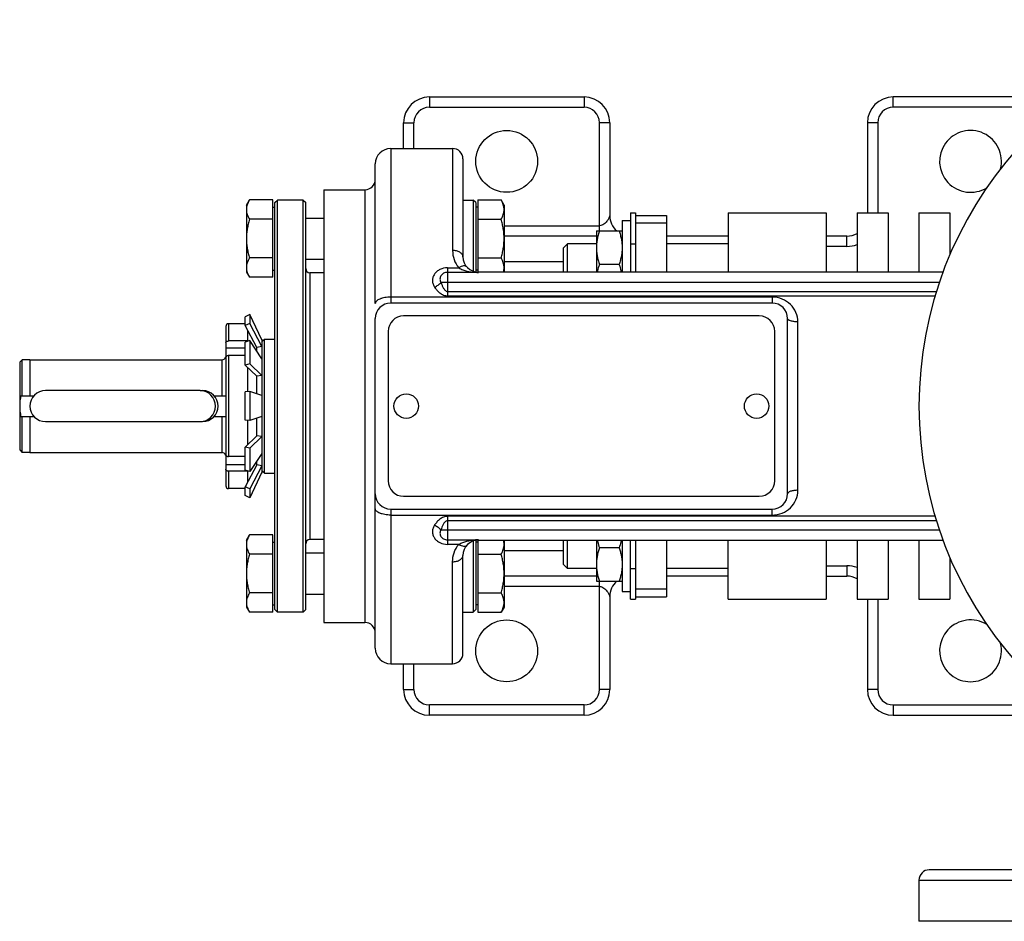
# Model space of a CAD drawing. Units: millimetres. Extents: x -684 to 648, y -241 to 445.
# Drawn here: x 23 to 214, y -241 to -66 of the extents above; entities that cross this region are included whole.
import ezdxf

# ---------------------------------------------------------------- set-up
doc = ezdxf.new("R2010")
doc.units = ezdxf.units.MM
doc.header["$LTSCALE"] = 19.36
doc.layers.get('0').update_dxf_attribs({"linetype": 'CONTINUOUS'})
doc.layers.add('3_ALL_AXES', color=7, linetype='CONTINUOUS')

msp = doc.modelspace()

# ---------------------------------------------------------------- linework, layer by layer
at = {"color": 9, "linetype": 'CONTINUOUS'}
for p, q in [((102.16, -81.45), (102.16, -83.45)), ((132.16, -81.45), (132.16, -83.45)), ((192.16, -83.45), (192.16, -81.45)), ((102.16, -83.45), (132.16, -83.45)), ((220.16, -83.45), (192.16, -83.45)), ((97.16, -86.45), (99.16, -86.45)), ((99.16, -91.45), (99.16, -86.45)), ((135.16, -107.45), (135.16, -86.45)), ((137.16, -86.45), (135.16, -86.45)), ((189.16, -86.45), (187.16, -86.45)), ((189.16, -86.45), (189.16, -103.95)), ((94.66, -91.45), (94.66, -121.45)), ((106.66, -91.45), (106.66, -111.24)), ((89.66, -99.45), (89.66, -183.45)), ((116.66, -106.45), (135.16, -106.45)), ((183.16, -110.45), (183.16, -108.45)), ((141.16, -109.95), (142.16, -109.95)), ((183.16, -110.45), (179.16, -110.45)), ((105.66, -114.62), (105.66, -120.05)), ((105.66, -114.62), (107.86, -114.62)), ((128.16, -113.45), (116.66, -113.45)), ((78.96, -115.55), (78.96, -167.35)), ((111.66, -115.5), (105.66, -115.5)), ((111.66, -115.45), (111.66, -115.5)), ((201.14, -117.45), (104.42, -117.45)), ((168.66, -120.29), (94.66, -120.29)), ((105.66, -119.2), (200.57, -119.2)), ((105.66, -120.05), (200.29, -120.05)), ((168.66, -120.29), (168.66, -121.45)), ((63.2, -125.45), (63.2, -128.81)), ((173.66, -157.79), (173.66, -125.1)), ((63.2, -131.64), (63.2, -151.26)), ((61.92, -139.45), (61.92, -132.45)), ((61.92, -150.45), (61.92, -143.45)), ((63.2, -154.09), (63.2, -157.45)), ((94.66, -161.45), (94.66, -191.45)), ((168.66, -162.6), (168.66, -161.45)), ((94.66, -162.6), (168.66, -162.6)), ((105.66, -162.84), (105.66, -168.28)), ((200.32, -162.84), (105.66, -162.84)), ((200.57, -163.7), (105.66, -163.7)), ((104.42, -165.45), (201.12, -165.45)), ((105.66, -167.4), (111.66, -167.4)), ((111.66, -167.4), (111.66, -167.45)), ((107.86, -168.28), (105.66, -168.28)), ((116.66, -169.45), (128.16, -169.45)), ((106.66, -191.45), (106.66, -171.65)), ((141.16, -172.95), (142.16, -172.95)), ((179.16, -172.45), (183.16, -172.45)), ((183.16, -172.45), (183.16, -174.45)), ((135.16, -196.45), (135.16, -175.45)), ((135.16, -176.45), (116.66, -176.45)), ((189.16, -178.95), (189.16, -196.45)), ((99.16, -196.45), (99.16, -191.45)), ((97.16, -196.45), (99.16, -196.45)), ((137.16, -196.45), (135.16, -196.45)), ((189.16, -196.45), (187.16, -196.45)), ((102.16, -201.45), (102.16, -199.45)), ((132.16, -199.45), (102.16, -199.45)), ((132.16, -201.45), (132.16, -199.45)), ((192.16, -199.45), (220.16, -199.45)), ((192.16, -199.45), (192.16, -201.45)), ((197.16, -233.45), (344.76, -233.45))]:
    msp.add_line(p, q, dxfattribs=at)
at = {"color": 7, "linetype": 'CONTINUOUS'}
for p, q in [((102.16, -81.45), (132.16, -81.45)), ((220.16, -81.45), (192.16, -81.45)), ((97.16, -91.45), (97.16, -86.45)), ((137.16, -86.45), (137.16, -104.45)), ((187.16, -86.45), (187.16, -103.95)), ((108.66, -93.45), (108.66, -112.45)), ((91.66, -121.56), (91.66, -94.45)), ((81.66, -99.45), (81.66, -183.45)), ((66.66, -102.45), (67.24, -101.44)), ((66.66, -102.45), (66.66, -115.45)), ((71.76, -101.44), (67.24, -101.44)), ((71.76, -116.45), (71.76, -101.44)), ((71.76, -102.85), (72.16, -102.85)), ((72.16, -101.95), (72.66, -101.45)), ((72.16, -180.95), (72.16, -101.95)), ((72.66, -181.45), (72.66, -101.45)), ((77.66, -101.45), (72.66, -101.45)), ((77.66, -181.45), (77.66, -101.45)), ((77.66, -101.45), (78.16, -101.95)), ((78.16, -180.95), (78.16, -101.95)), ((108.66, -101.45), (110.66, -101.45)), ((110.66, -101.45), (110.66, -115.27)), ((111.16, -101.95), (110.66, -101.45)), ((111.16, -101.95), (111.16, -115.4)), ((111.56, -102.85), (111.16, -102.85)), ((111.56, -101.44), (111.56, -115.44)), ((111.56, -101.44), (116.08, -101.44)), ((116.66, -102.45), (116.08, -101.44)), ((116.66, -102.45), (116.66, -115.45)), ((78.16, -104.95), (81.66, -104.95)), ((141.16, -103.95), (142.16, -103.95)), ((142.16, -103.95), (142.16, -112.55)), ((160.16, -103.95), (160.16, -115.45)), ((160.16, -103.95), (179.16, -103.95)), ((179.16, -103.95), (179.16, -115.45)), ((185.16, -103.95), (185.16, -115.45)), ((185.16, -103.95), (191.16, -103.95)), ((191.16, -103.95), (191.16, -115.45)), ((197.16, -103.95), (197.16, -115.45)), ((197.16, -103.95), (203.16, -103.95)), ((203.16, -103.95), (203.16, -112.08)), ((71.76, -105.19), (67.24, -105.19)), ((111.56, -105.19), (116.08, -105.19)), ((139.56, -105.45), (139.56, -115.45)), ((139.56, -105.45), (141.16, -105.45)), ((134.56, -108.45), (116.66, -108.45)), ((134.56, -107.45), (134.56, -115.45)), ((134.56, -107.45), (139.56, -107.45)), ((160.16, -108.45), (148.16, -108.45)), ((183.16, -108.45), (179.16, -108.45)), ((128.16, -110.71), (128.93, -109.95)), ((128.16, -115.45), (128.16, -110.71)), ((128.93, -115.45), (128.93, -109.95)), ((134.56, -109.95), (128.93, -109.95)), ((160.16, -109.95), (148.16, -109.95)), ((71.76, -112.7), (67.24, -112.7)), ((111.56, -112.7), (116.08, -112.7)), ((78.16, -112.95), (81.66, -112.95)), ((138.98, -113.95), (135.14, -113.95)), ((66.66, -115.45), (67.24, -116.45)), ((71.76, -116.45), (67.24, -116.45)), ((71.76, -115.05), (72.16, -115.05)), ((81.66, -115.55), (78.96, -115.55)), ((111.56, -115.05), (111.16, -115.05)), ((201.84, -115.45), (111.66, -115.45)), ((168.66, -121.45), (94.66, -121.45)), ((67.33, -123.67), (66.42, -124.09)), ((66.42, -125.79), (66.42, -124.09)), ((67.33, -123.67), (67.33, -125.41)), ((69.66, -128.61), (67.33, -123.67)), ((62.66, -125.99), (62.66, -156.91)), ((66.42, -125.45), (63.2, -125.45)), ((67.33, -125.41), (66.42, -125.79)), ((68.66, -130.06), (66.42, -125.79)), ((69.66, -129.86), (67.33, -125.41)), ((91.66, -188.45), (91.66, -124.45)), ((171.66, -158.45), (171.66, -124.45)), ((66.93, -128.81), (66.93, -126.75)), ((66.93, -128.81), (63.2, -128.81)), ((67.33, -128.72), (66.42, -129.02)), ((66.42, -133.47), (66.42, -129.02)), ((66.93, -128.81), (66.96, -128.84)), ((67.33, -128.72), (67.33, -133.27)), ((69.66, -132.25), (67.33, -128.72)), ((69.66, -129.86), (68.66, -130.06)), ((69.59, -128.46), (69.66, -128.45)), ((69.66, -128.45), (69.66, -154.45)), ((69.66, -128.95), (70.16, -128.45)), ((70.16, -154.45), (70.16, -128.45)), ((70.16, -128.45), (72.16, -128.45)), ((62.66, -130.13), (66.42, -130.13)), ((66.42, -131.64), (63.2, -131.64)), ((68.66, -130.74), (68.66, -130.06)), ((22.66, -132.95), (23.15, -132.46)), ((22.66, -132.95), (22.66, -149.95)), ((23.15, -139.45), (23.15, -132.46)), ((24.66, -132.46), (23.15, -132.46)), ((24.66, -132.45), (24.66, -139.45)), ((24.66, -132.45), (61.92, -132.45)), ((67.33, -133.27), (66.42, -133.47)), ((68.66, -135.65), (66.42, -133.47)), ((69.66, -135.54), (67.33, -133.27)), ((66.93, -138.66), (66.93, -133.96)), ((69.66, -135.54), (68.66, -135.65)), ((68.66, -139.08), (68.66, -135.65)), ((22.89, -139.45), (25.43, -139.45)), ((57.66, -138.45), (27.66, -138.45)), ((60.4, -139.45), (62.66, -139.45)), ((67.33, -138.63), (66.42, -138.7)), ((66.42, -144.2), (66.42, -138.7)), ((67.33, -138.63), (67.33, -144.26)), ((69.66, -139.41), (67.33, -138.63)), ((22.89, -143.45), (25.43, -143.45)), ((23.15, -150.44), (23.15, -143.45)), ((24.66, -143.45), (24.66, -150.45)), ((27.66, -144.45), (57.66, -144.45)), ((60.4, -143.45), (62.66, -143.45)), ((67.33, -144.26), (66.42, -144.2)), ((66.93, -148.93), (66.93, -144.23)), ((69.66, -143.48), (67.33, -144.26)), ((68.66, -147.25), (68.66, -143.82)), ((68.66, -147.25), (66.42, -149.43)), ((69.66, -147.35), (67.33, -149.62)), ((69.66, -147.35), (68.66, -147.25)), ((22.66, -149.95), (23.15, -150.44)), ((24.66, -150.44), (23.15, -150.44)), ((24.66, -150.45), (61.92, -150.45)), ((66.42, -153.88), (66.42, -149.43)), ((67.33, -149.62), (66.42, -149.43)), ((67.33, -149.62), (67.33, -154.17)), ((69.66, -150.64), (67.33, -154.17)), ((62.66, -152.76), (66.42, -152.76)), ((66.42, -151.26), (63.2, -151.26)), ((68.66, -152.83), (66.42, -157.11)), ((68.66, -152.83), (68.66, -152.16)), ((69.66, -153.03), (68.66, -152.83)), ((66.93, -154.09), (63.2, -154.09)), ((67.33, -154.17), (66.42, -153.88)), ((66.96, -154.05), (66.93, -154.09)), ((66.93, -156.14), (66.93, -154.09)), ((69.66, -153.03), (67.33, -157.48)), ((69.66, -154.29), (67.33, -159.23)), ((69.59, -154.43), (69.66, -154.45)), ((69.66, -153.95), (70.16, -154.45)), ((70.16, -154.45), (72.16, -154.45)), ((66.42, -157.45), (63.2, -157.45)), ((66.42, -158.81), (66.42, -157.11)), ((67.33, -157.48), (66.42, -157.11)), ((67.33, -157.48), (67.33, -159.23)), ((67.33, -159.23), (66.42, -158.81)), ((94.66, -161.45), (168.66, -161.45)), ((66.66, -167.45), (67.24, -166.44)), ((66.66, -167.45), (66.66, -180.45)), ((71.76, -166.44), (67.24, -166.44)), ((71.76, -181.45), (71.76, -166.44)), ((71.76, -167.85), (72.16, -167.85)), ((81.66, -167.35), (78.96, -167.35)), ((110.66, -167.62), (110.66, -181.45)), ((111.16, -167.49), (111.16, -180.95)), ((111.56, -167.85), (111.16, -167.85)), ((111.56, -167.45), (111.56, -181.45)), ((111.66, -167.45), (201.85, -167.45)), ((116.66, -167.45), (116.66, -180.45)), ((128.16, -172.18), (128.16, -167.45)), ((128.93, -172.95), (128.93, -167.45)), ((134.56, -167.45), (134.56, -175.45)), ((139.56, -167.45), (139.56, -177.45)), ((160.16, -178.95), (160.16, -167.45)), ((179.16, -167.45), (179.16, -178.95)), ((185.16, -167.45), (185.16, -178.95)), ((191.16, -167.45), (191.16, -178.95)), ((197.16, -167.45), (197.16, -178.95)), ((78.16, -169.95), (81.66, -169.95)), ((138.98, -168.95), (135.14, -168.95)), ((71.76, -170.19), (67.24, -170.19)), ((108.66, -189.45), (108.66, -170.45)), ((111.56, -170.19), (116.08, -170.19)), ((142.16, -170.34), (142.16, -178.95)), ((203.16, -170.81), (203.16, -178.95)), ((128.16, -172.18), (128.93, -172.95)), ((134.56, -172.95), (128.93, -172.95)), ((160.16, -172.95), (148.16, -172.95)), ((134.56, -174.45), (116.66, -174.45)), ((134.56, -175.45), (139.56, -175.45)), ((160.16, -174.45), (148.16, -174.45)), ((179.16, -174.45), (183.16, -174.45)), ((139.56, -177.45), (141.16, -177.45)), ((71.76, -177.7), (67.24, -177.7)), ((78.16, -177.95), (81.66, -177.95)), ((111.56, -177.7), (116.08, -177.7)), ((137.16, -178.45), (137.16, -196.45)), ((141.16, -178.95), (142.16, -178.95)), ((160.16, -178.95), (179.16, -178.95)), ((185.16, -178.95), (191.16, -178.95)), ((187.16, -178.95), (187.16, -196.45)), ((197.16, -178.95), (203.16, -178.95)), ((66.66, -180.45), (67.24, -181.45)), ((71.76, -181.45), (67.24, -181.45)), ((71.76, -180.05), (72.16, -180.05)), ((72.16, -180.95), (72.66, -181.45)), ((77.66, -181.45), (72.66, -181.45)), ((77.66, -181.45), (78.16, -180.95)), ((108.66, -181.45), (110.66, -181.45)), ((111.16, -180.95), (110.66, -181.45)), ((111.56, -180.05), (111.16, -180.05)), ((111.56, -181.45), (116.08, -181.45)), ((116.66, -180.45), (116.08, -181.45)), ((97.16, -196.45), (97.16, -191.45)), ((132.16, -201.45), (102.16, -201.45)), ((192.16, -201.45), (220.27, -201.45)), ((345.16, -241.45), (197.16, -241.45))]:
    msp.add_line(p, q, dxfattribs=at)
at = {"color": 3, "linetype": 'CONTINUOUS'}
for p, q in [((141.16, -103.95), (141.16, -115.45)), ((166.16, -123.95), (97.16, -123.95)), ((94.16, -126.95), (94.16, -155.95)), ((169.16, -155.95), (169.16, -126.95)), ((97.16, -158.95), (166.16, -158.95)), ((141.16, -178.95), (141.16, -167.45))]:
    msp.add_line(p, q, dxfattribs=at)
at = {"color": 7, "linetype": 'CONTINUOUS'}
for centre, radius, start, end in [((272.16, -141.45), 75, 13.2615, 346.7385), ((102.16, -86.45), 5, 90, 180), ((132.16, -86.45), 5, 0, 90), ((192.16, -86.45), 5, 90, 180), ((94.66, -94.45), 3, 90, 180), ((106.66, -93.45), 2, 0, 90), ((89.66, -97.45), 2, 270, 360), ((141.16, -104.45), 4, 180, 228.6389), ((183.16, -104.45), 4, 270, 300), ((111.66, -112.45), 3, 180, 270), ((78.96, -114.75), 0.8, 180, 270), ((94.66, -124.45), 3, 90, 180), ((168.66, -124.45), 3, 0, 90), ((63.2, -125.99), 0.541, 90, 180), ((61.92, -131.65), 0.8, 270, 337.9758), ((27.66, -141.45), 3, 90, 270), ((57.66, -141.45), 3, 270, 90), ((61.92, -151.25), 0.8, 22.0242, 90), ((63.2, -156.91), 0.541, 180, 270), ((94.66, -158.45), 3, 180, 270), ((168.66, -158.45), 3, 270, 360), ((78.96, -168.15), 0.8, 90, 180), ((111.66, -170.45), 3, 90, 180), ((141.16, -178.45), 4, 131.3611, 180), ((183.16, -178.45), 4, 60, 90), ((89.66, -185.45), 2, 0, 90), ((94.66, -188.45), 3, 180, 270), ((106.66, -189.45), 2, 270, 360), ((102.16, -196.45), 5, 180, 270), ((132.16, -196.45), 5, 270, 360), ((192.16, -196.45), 5, 180, 270)]:
    msp.add_arc(centre, radius, start, end, dxfattribs=at)
at = {"color": 9, "linetype": 'CONTINUOUS'}
for centre, radius, start, end in [((102.16, -86.45), 3, 90, 180), ((132.16, -86.45), 3, 0, 90), ((192.16, -86.45), 3, 90, 180), ((183.16, -104.45), 6, 270, 289.4763), ((111.66, -105.55), 9.94, 266.7683, 270.0056), ((111.66, -177.35), 9.95, 89.9959, 93.2004), ((183.16, -178.45), 6, 70.5237, 90), ((102.16, -196.45), 3, 180, 270), ((132.16, -196.45), 3, 270, 360), ((192.16, -196.45), 3, 180, 270)]:
    msp.add_arc(centre, radius, start, end, dxfattribs=at)
at = {"color": 3, "linetype": 'CONTINUOUS'}
for centre, start, end in [((97.16, -126.95), 90, 180), ((166.16, -126.95), 0, 90), ((97.16, -155.95), 180, 270), ((166.16, -155.95), 270, 360)]:
    msp.add_arc(centre, 3, start, end, dxfattribs=at)
at = {"color": 7, "linetype": 'CONTINUOUS'}
for points, knots in [([(67.24, -101.44), (67.16, -101.59), (67, -101.89), (66.81, -102.36), (66.71, -102.76), (66.67, -103.08), (66.66, -103.24), (66.66, -103.32)], [0, 0, 0, 0, 0.261592, 0.514394, 0.759441, 0.880036, 1, 1, 1, 1]), ([(116.66, -103.32), (116.66, -103.24), (116.65, -103.08), (116.61, -102.76), (116.51, -102.36), (116.33, -101.89), (116.17, -101.59), (116.08, -101.44)], [0, 0, 0, 0, 0.119964, 0.240557, 0.485603, 0.738406, 1, 1, 1, 1]), ([(66.66, -103.32), (66.66, -103.4), (66.67, -103.56), (66.71, -103.88), (66.81, -104.27), (67, -104.74), (67.16, -105.04), (67.24, -105.19)], [0, 0, 0, 0, 0.119964, 0.240557, 0.485603, 0.738406, 1, 1, 1, 1]), ([(116.08, -105.19), (116.17, -105.04), (116.33, -104.74), (116.51, -104.27), (116.61, -103.88), (116.65, -103.56), (116.66, -103.4), (116.66, -103.32)], [0, 0, 0, 0, 0.261592, 0.514394, 0.759441, 0.880036, 1, 1, 1, 1]), ([(67.24, -105.19), (67.15, -105.5), (66.99, -106.11), (66.81, -107.05), (66.69, -107.99), (66.66, -108.63), (66.66, -108.95)], [0, 0, 0, 0, 0.250015, 0.500019, 0.750012, 1, 1, 1, 1]), ([(116.66, -108.95), (116.66, -108.63), (116.63, -107.99), (116.52, -107.05), (116.33, -106.11), (116.17, -105.5), (116.08, -105.19)], [0, 0, 0, 0, 0.249986, 0.499979, 0.749983, 1, 1, 1, 1]), ([(135.14, -107.45), (135.05, -107.71), (134.89, -108.24), (134.71, -109.05), (134.59, -109.87), (134.56, -110.42), (134.56, -110.7)], [0, 0, 0, 0, 0.251421, 0.501754, 0.751153, 1, 1, 1, 1]), ([(138.98, -107.45), (139.07, -107.71), (139.23, -108.24), (139.42, -109.05), (139.53, -109.87), (139.56, -110.42), (139.56, -110.7)], [0, 0, 0, 0, 0.251421, 0.501754, 0.751153, 1, 1, 1, 1]), ([(66.66, -108.95), (66.66, -109.26), (66.69, -109.9), (66.81, -110.85), (66.99, -111.78), (67.15, -112.39), (67.24, -112.7)], [0, 0, 0, 0, 0.249986, 0.499979, 0.749983, 1, 1, 1, 1]), ([(116.08, -112.7), (116.17, -112.39), (116.33, -111.78), (116.52, -110.85), (116.63, -109.9), (116.66, -109.26), (116.66, -108.95)], [0, 0, 0, 0, 0.250015, 0.500019, 0.750012, 1, 1, 1, 1]), ([(134.56, -110.7), (134.56, -110.97), (134.59, -111.52), (134.71, -112.34), (134.89, -113.15), (135.05, -113.68), (135.14, -113.95)], [0, 0, 0, 0, 0.248845, 0.498243, 0.748577, 1, 1, 1, 1]), ([(139.56, -110.7), (139.56, -110.97), (139.53, -111.52), (139.42, -112.34), (139.23, -113.15), (139.07, -113.68), (138.98, -113.95)], [0, 0, 0, 0, 0.248845, 0.498243, 0.748577, 1, 1, 1, 1]), ([(67.24, -112.7), (67.16, -112.85), (67, -113.15), (66.81, -113.62), (66.71, -114.02), (66.67, -114.34), (66.66, -114.5), (66.66, -114.58)], [0, 0, 0, 0, 0.261592, 0.514394, 0.759441, 0.880036, 1, 1, 1, 1]), ([(116.66, -114.58), (116.66, -114.5), (116.65, -114.34), (116.61, -114.02), (116.51, -113.62), (116.33, -113.15), (116.17, -112.85), (116.08, -112.7)], [0, 0, 0, 0, 0.119964, 0.240557, 0.485603, 0.738406, 1, 1, 1, 1]), ([(66.66, -114.58), (66.66, -114.66), (66.67, -114.81), (66.71, -115.13), (66.81, -115.53), (67, -116), (67.16, -116.3), (67.24, -116.45)], [0, 0, 0, 0, 0.119964, 0.240557, 0.485603, 0.738406, 1, 1, 1, 1]), ([(116.53, -115.45), (116.57, -115.3), (116.64, -115.02), (116.66, -114.72), (116.66, -114.58)], [0, 0, 0, 0, 0.504136, 1, 1, 1, 1]), ([(135.14, -113.95), (135.1, -114.07), (134.94, -114.56), (134.81, -115.07), (134.74, -115.45)], [0, 0, 0, 0, 0.25082, 1, 1, 1, 1]), ([(138.98, -113.95), (139.02, -114.07), (139.18, -114.56), (139.31, -115.07), (139.38, -115.45)], [0, 0, 0, 0, 0.25082, 1, 1, 1, 1]), ([(62.66, -129.19), (62.66, -129.17), (62.67, -129.12), (62.7, -129.04), (62.75, -128.98), (62.84, -128.9), (63, -128.83), (63.13, -128.81), (63.2, -128.81)], [0, 0, 0, 0, 0.103559, 0.210793, 0.324549, 0.446359, 0.712747, 1, 1, 1, 1]), ([(63.2, -131.64), (63.13, -131.64), (63, -131.65), (62.84, -131.72), (62.75, -131.8), (62.7, -131.87), (62.67, -131.94), (62.66, -132), (62.66, -132.02)], [0, 0, 0, 0, 0.287253, 0.553641, 0.675451, 0.789207, 0.896441, 1, 1, 1, 1]), ([(22.89, -139.45), (22.82, -139.77), (22.7, -140.43), (22.66, -141.1), (22.66, -141.44)], [0, 0, 0, 0, 0.50002, 1, 1, 1, 1]), ([(22.66, -141.46), (22.66, -141.79), (22.7, -142.46), (22.82, -143.12), (22.89, -143.45)], [0, 0, 0, 0, 0.49998, 1, 1, 1, 1]), ([(62.66, -150.87), (62.66, -150.9), (62.67, -150.95), (62.7, -151.02), (62.75, -151.09), (62.84, -151.17), (63, -151.24), (63.13, -151.26), (63.2, -151.26)], [0, 0, 0, 0, 0.103559, 0.210793, 0.324549, 0.446359, 0.712747, 1, 1, 1, 1]), ([(63.2, -154.09), (63.13, -154.09), (63, -154.07), (62.84, -154), (62.75, -153.92), (62.7, -153.85), (62.67, -153.78), (62.66, -153.73), (62.66, -153.7)], [0, 0, 0, 0, 0.287253, 0.553641, 0.675451, 0.789207, 0.896441, 1, 1, 1, 1]), ([(67.24, -166.44), (67.16, -166.59), (67, -166.89), (66.81, -167.36), (66.71, -167.76), (66.67, -168.08), (66.66, -168.24), (66.66, -168.32)], [0, 0, 0, 0, 0.261592, 0.514394, 0.759441, 0.880036, 1, 1, 1, 1]), ([(116.66, -168.32), (116.66, -168.17), (116.64, -167.88), (116.57, -167.59), (116.53, -167.45)], [0, 0, 0, 0, 0.495862, 1, 1, 1, 1]), ([(134.74, -167.45), (134.76, -167.57), (134.87, -168.08), (135.02, -168.58), (135.14, -168.95)], [0, 0, 0, 0, 0.249311, 1, 1, 1, 1]), ([(139.38, -167.45), (139.36, -167.57), (139.25, -168.08), (139.1, -168.58), (138.98, -168.95)], [0, 0, 0, 0, 0.249311, 1, 1, 1, 1]), ([(66.66, -168.32), (66.66, -168.4), (66.67, -168.56), (66.71, -168.88), (66.81, -169.27), (67, -169.74), (67.16, -170.04), (67.24, -170.19)], [0, 0, 0, 0, 0.119964, 0.240557, 0.485603, 0.738406, 1, 1, 1, 1]), ([(116.08, -170.19), (116.17, -170.04), (116.33, -169.74), (116.51, -169.27), (116.61, -168.88), (116.65, -168.56), (116.66, -168.4), (116.66, -168.32)], [0, 0, 0, 0, 0.261592, 0.514394, 0.759441, 0.880036, 1, 1, 1, 1]), ([(135.14, -168.95), (135.05, -169.21), (134.89, -169.74), (134.71, -170.55), (134.59, -171.37), (134.56, -171.92), (134.56, -172.2)], [0, 0, 0, 0, 0.251421, 0.501754, 0.751153, 1, 1, 1, 1]), ([(138.98, -168.95), (139.07, -169.21), (139.23, -169.74), (139.42, -170.55), (139.53, -171.37), (139.56, -171.92), (139.56, -172.2)], [0, 0, 0, 0, 0.251421, 0.501754, 0.751153, 1, 1, 1, 1]), ([(67.24, -170.19), (67.15, -170.5), (66.99, -171.11), (66.81, -172.05), (66.69, -172.99), (66.66, -173.63), (66.66, -173.95)], [0, 0, 0, 0, 0.250015, 0.500019, 0.750012, 1, 1, 1, 1]), ([(116.66, -173.95), (116.66, -173.63), (116.63, -172.99), (116.52, -172.05), (116.33, -171.11), (116.17, -170.5), (116.08, -170.19)], [0, 0, 0, 0, 0.249986, 0.499979, 0.749983, 1, 1, 1, 1]), ([(134.56, -172.2), (134.56, -172.47), (134.59, -173.02), (134.71, -173.84), (134.89, -174.65), (135.05, -175.18), (135.14, -175.45)], [0, 0, 0, 0, 0.248845, 0.498243, 0.748577, 1, 1, 1, 1]), ([(139.56, -172.2), (139.56, -172.47), (139.53, -173.02), (139.42, -173.84), (139.23, -174.65), (139.07, -175.18), (138.98, -175.45)], [0, 0, 0, 0, 0.248845, 0.498243, 0.748577, 1, 1, 1, 1]), ([(66.66, -173.95), (66.66, -174.26), (66.69, -174.9), (66.81, -175.85), (66.99, -176.78), (67.15, -177.39), (67.24, -177.7)], [0, 0, 0, 0, 0.249986, 0.499979, 0.749983, 1, 1, 1, 1]), ([(116.08, -177.7), (116.17, -177.39), (116.33, -176.78), (116.52, -175.85), (116.63, -174.9), (116.66, -174.26), (116.66, -173.95)], [0, 0, 0, 0, 0.250015, 0.500019, 0.750012, 1, 1, 1, 1]), ([(67.24, -177.7), (67.16, -177.85), (67, -178.15), (66.81, -178.62), (66.71, -179.02), (66.67, -179.34), (66.66, -179.5), (66.66, -179.58)], [0, 0, 0, 0, 0.261592, 0.514394, 0.759441, 0.880036, 1, 1, 1, 1]), ([(66.66, -179.58), (66.66, -179.66), (66.67, -179.81), (66.71, -180.13), (66.81, -180.53), (67, -181), (67.16, -181.3), (67.24, -181.45)], [0, 0, 0, 0, 0.119964, 0.240557, 0.485603, 0.738406, 1, 1, 1, 1]), ([(116.66, -179.58), (116.66, -179.5), (116.65, -179.34), (116.61, -179.02), (116.51, -178.62), (116.33, -178.15), (116.17, -177.85), (116.08, -177.7)], [0, 0, 0, 0, 0.119964, 0.240557, 0.485603, 0.738406, 1, 1, 1, 1]), ([(116.08, -181.45), (116.17, -181.3), (116.33, -181), (116.51, -180.53), (116.61, -180.13), (116.65, -179.81), (116.66, -179.66), (116.66, -179.58)], [0, 0, 0, 0, 0.261592, 0.514394, 0.759441, 0.880036, 1, 1, 1, 1])]:
    msp.add_open_spline(points, degree=3, knots=knots, dxfattribs=at)
at = {"color": 9, "linetype": 'CONTINUOUS'}
for points, knots in [([(137.16, -104.45), (137.16, -104.44), (137.15, -104.48), (137.15, -104.49), (137.13, -104.55), (137.11, -104.61), (137.09, -104.68), (137.05, -104.78), (137, -104.91), (136.93, -105.07), (136.84, -105.24), (136.74, -105.4), (136.58, -105.62), (136.36, -105.88), (136.02, -106.15), (135.62, -106.37), (135.32, -106.45), (135.16, -106.45)], [0, 0, 0, 0, 0.004381, 0.016468, 0.034242, 0.055911, 0.080237, 0.106431, 0.162591, 0.222136, 0.284062, 0.347912, 0.413498, 0.549693, 0.693072, 0.843854, 1, 1, 1, 1]), ([(106.66, -111.24), (106.66, -111.83), (106.86, -113.05), (107.46, -114.13), (107.86, -114.62)], [0, 0, 0, 0, 0.485027, 1, 1, 1, 1]), ([(108.66, -112.45), (108.66, -112.37), (108.63, -112.2), (108.51, -111.97), (108.32, -111.76), (107.97, -111.51), (107.41, -111.29), (106.92, -111.24), (106.66, -111.24)], [0, 0, 0, 0, 0.093561, 0.19308, 0.302412, 0.423499, 0.697759, 1, 1, 1, 1]), ([(105.66, -114.62), (105.17, -114.62), (104.41, -114.78), (103.6, -115.3), (103.12, -115.82), (102.82, -116.44), (102.73, -117.1), (102.84, -117.77), (103.04, -118.18), (103.17, -118.37)], [0, 0, 0, 0, 0.266978, 0.395774, 0.519753, 0.63982, 0.758184, 0.877515, 1, 1, 1, 1]), ([(109.38, -114.39), (109.35, -114.36), (109.28, -114.3), (109.13, -114.25), (108.97, -114.23), (108.69, -114.25), (108.31, -114.37), (108.01, -114.52), (107.86, -114.62)], [0, 0, 0, 0, 0.081472, 0.170478, 0.272033, 0.3887, 0.668207, 1, 1, 1, 1]), ([(107.86, -114.62), (108.1, -114.76), (108.61, -115), (109.69, -115.33), (110.54, -115.45), (111.1, -115.48)], [0, 0, 0, 0, 0.2502, 0.498238, 1, 1, 1, 1]), ([(105.66, -115.5), (105.41, -115.5), (104.91, -115.61), (104.43, -116.03), (104.24, -116.45), (104.2, -116.8), (104.25, -117.14), (104.35, -117.35), (104.42, -117.45)], [0, 0, 0, 0, 0.267577, 0.518053, 0.638353, 0.757224, 0.877109, 1, 1, 1, 1]), ([(103.17, -118.37), (103.41, -118.25), (103.85, -117.97), (104.24, -117.63), (104.42, -117.45)], [0, 0, 0, 0, 0.512487, 1, 1, 1, 1]), ([(103.17, -118.37), (103.31, -118.58), (103.62, -118.98), (104.18, -119.52), (104.86, -119.94), (105.39, -120.05), (105.66, -120.05)], [0, 0, 0, 0, 0.241923, 0.488785, 0.741642, 1, 1, 1, 1]), ([(104.42, -117.45), (104.47, -117.62), (104.6, -117.97), (104.8, -118.4), (104.99, -118.72), (105.16, -118.95), (105.38, -119.14), (105.57, -119.2), (105.66, -119.2)], [0, 0, 0, 0, 0.248175, 0.497123, 0.622086, 0.747481, 0.87348, 1, 1, 1, 1]), ([(94.66, -120.29), (94.47, -120.29), (94.08, -120.31), (93.52, -120.38), (93.08, -120.48), (92.76, -120.58), (92.48, -120.68), (92.18, -120.83), (91.89, -121.05), (91.71, -121.29), (91.66, -121.48), (91.66, -121.56)], [0, 0, 0, 0, 0.167855, 0.330757, 0.483233, 0.554285, 0.62128, 0.741676, 0.843062, 0.927141, 1, 1, 1, 1]), ([(173.66, -125.1), (173.66, -124.48), (173.4, -123.21), (172.29, -121.62), (170.63, -120.55), (169.32, -120.29), (168.66, -120.29)], [0, 0, 0, 0, 0.244184, 0.49003, 0.741959, 1, 1, 1, 1]), ([(173.66, -125.1), (173.41, -125.1), (173.03, -125.08), (172.56, -125), (172.26, -124.92), (172.01, -124.82), (171.82, -124.71), (171.7, -124.59), (171.66, -124.49), (171.66, -124.45)], [0, 0, 0, 0, 0.346017, 0.504438, 0.645936, 0.766646, 0.864458, 0.939997, 1, 1, 1, 1]), ([(168.66, -162.6), (169.32, -162.6), (170.64, -162.35), (172.29, -161.27), (173.4, -159.68), (173.66, -158.42), (173.66, -157.79)], [0, 0, 0, 0, 0.258209, 0.51031, 0.756024, 1, 1, 1, 1]), ([(173.66, -157.79), (173.41, -157.79), (173.03, -157.82), (172.56, -157.9), (172.26, -157.97), (172.01, -158.07), (171.82, -158.18), (171.7, -158.3), (171.66, -158.4), (171.66, -158.45)], [0, 0, 0, 0, 0.346017, 0.504438, 0.645936, 0.766646, 0.864458, 0.939997, 1, 1, 1, 1]), ([(94.66, -162.6), (94.47, -162.6), (94.08, -162.58), (93.52, -162.51), (93.08, -162.42), (92.76, -162.32), (92.48, -162.21), (92.18, -162.06), (91.89, -161.84), (91.71, -161.6), (91.66, -161.42), (91.66, -161.33)], [0, 0, 0, 0, 0.167855, 0.330757, 0.483233, 0.554285, 0.62128, 0.741676, 0.843062, 0.927141, 1, 1, 1, 1]), ([(105.66, -162.84), (105.39, -162.84), (104.86, -162.96), (104.18, -163.37), (103.62, -163.91), (103.31, -164.32), (103.17, -164.52)], [0, 0, 0, 0, 0.258422, 0.511339, 0.758158, 1, 1, 1, 1]), ([(105.66, -163.7), (105.57, -163.7), (105.38, -163.76), (105.16, -163.95), (104.99, -164.17), (104.79, -164.49), (104.6, -164.92), (104.47, -165.27), (104.42, -165.45)], [0, 0, 0, 0, 0.126664, 0.252861, 0.378252, 0.503162, 0.751987, 1, 1, 1, 1]), ([(103.17, -164.52), (103.04, -164.71), (102.84, -165.12), (102.73, -165.79), (102.82, -166.46), (103.12, -167.07), (103.6, -167.59), (104.42, -168.11), (105.17, -168.28), (105.66, -168.28)], [0, 0, 0, 0, 0.122652, 0.242146, 0.360537, 0.480589, 0.604495, 0.733172, 1, 1, 1, 1]), ([(103.17, -164.52), (103.41, -164.65), (103.85, -164.92), (104.24, -165.26), (104.42, -165.45)], [0, 0, 0, 0, 0.512487, 1, 1, 1, 1]), ([(104.42, -165.45), (104.35, -165.54), (104.25, -165.75), (104.2, -166.1), (104.24, -166.44), (104.43, -166.87), (104.91, -167.29), (105.41, -167.4), (105.66, -167.4)], [0, 0, 0, 0, 0.123046, 0.243087, 0.361982, 0.482267, 0.732566, 1, 1, 1, 1]), ([(107.86, -168.28), (108.1, -168.13), (108.61, -167.9), (109.69, -167.56), (110.54, -167.44), (111.11, -167.41)], [0, 0, 0, 0, 0.250183, 0.498206, 1, 1, 1, 1]), ([(106.66, -171.65), (106.66, -171.07), (106.86, -169.85), (107.46, -168.76), (107.86, -168.28)], [0, 0, 0, 0, 0.485027, 1, 1, 1, 1]), ([(107.86, -168.28), (108.01, -168.37), (108.31, -168.52), (108.69, -168.64), (108.97, -168.67), (109.13, -168.65), (109.28, -168.59), (109.35, -168.53), (109.38, -168.5)], [0, 0, 0, 0, 0.331795, 0.611301, 0.727967, 0.829522, 0.918528, 1, 1, 1, 1]), ([(106.66, -171.65), (106.92, -171.65), (107.41, -171.6), (107.97, -171.38), (108.32, -171.13), (108.51, -170.92), (108.63, -170.69), (108.66, -170.53), (108.66, -170.45)], [0, 0, 0, 0, 0.302241, 0.576501, 0.697588, 0.80692, 0.906439, 1, 1, 1, 1]), ([(135.16, -176.45), (135.32, -176.45), (135.62, -176.52), (136.02, -176.74), (136.36, -177.02), (136.58, -177.28), (136.74, -177.49), (136.84, -177.66), (136.93, -177.82), (137, -177.98), (137.05, -178.11), (137.09, -178.21), (137.11, -178.28), (137.13, -178.34), (137.15, -178.4), (137.15, -178.42), (137.16, -178.45), (137.16, -178.45)], [0, 0, 0, 0, 0.156146, 0.306929, 0.450307, 0.586502, 0.652088, 0.715938, 0.777865, 0.837409, 0.89357, 0.919763, 0.944089, 0.965757, 0.983531, 0.995619, 1, 1, 1, 1])]:
    msp.add_open_spline(points, degree=3, knots=knots, dxfattribs=at)
at = {"layer": '3_ALL_AXES', "color": 7, "linetype": 'CONTINUOUS'}
for p, q in [((94.66, -91.45), (106.66, -91.45)), ((81.66, -99.45), (89.66, -99.45)), ((142.16, -104.45), (148.16, -104.45)), ((148.16, -104.45), (148.16, -115.45)), ((142.16, -112.55), (142.16, -115.45)), ((57.66, -138.45), (58.16, -138.45)), ((57.66, -144.45), (58.16, -144.45)), ((142.16, -167.45), (142.16, -170.34)), ((148.16, -167.45), (148.16, -178.45)), ((142.16, -178.45), (148.16, -178.45)), ((81.66, -183.45), (89.66, -183.45)), ((94.66, -191.45), (106.66, -191.45)), ((215.83, -231.45), (199.16, -231.45)), ((197.16, -233.45), (197.16, -241.45))]:
    msp.add_line(p, q, dxfattribs=at)
at = {"layer": '3_ALL_AXES', "color": 9, "linetype": 'CONTINUOUS'}
for p, q in [((148.16, -105.93), (142.16, -105.93)), ((148.16, -176.96), (142.16, -176.96))]:
    msp.add_line(p, q, dxfattribs=at)
at = {"layer": '3_ALL_AXES', "color": 7, "linetype": 'CONTINUOUS'}
for centre, radius in [((117.16, -93.95), 6), ((97.66, -141.45), 2.38), ((165.66, -141.45), 2.38), ((117.16, -188.95), 6)]:
    msp.add_circle(centre, radius, dxfattribs=at)
for centre, radius, start, end in [((207.16, -93.95), 6, 346.0844, 301.7554), ((58.16, -141.45), 3, 270, 90), ((207.16, -188.95), 6, 58.2446, 13.9156), ((199.16, -233.45), 2, 90, 180)]:
    msp.add_arc(centre, radius, start, end, dxfattribs=at)

doc.saveas('drawing.dxf')
